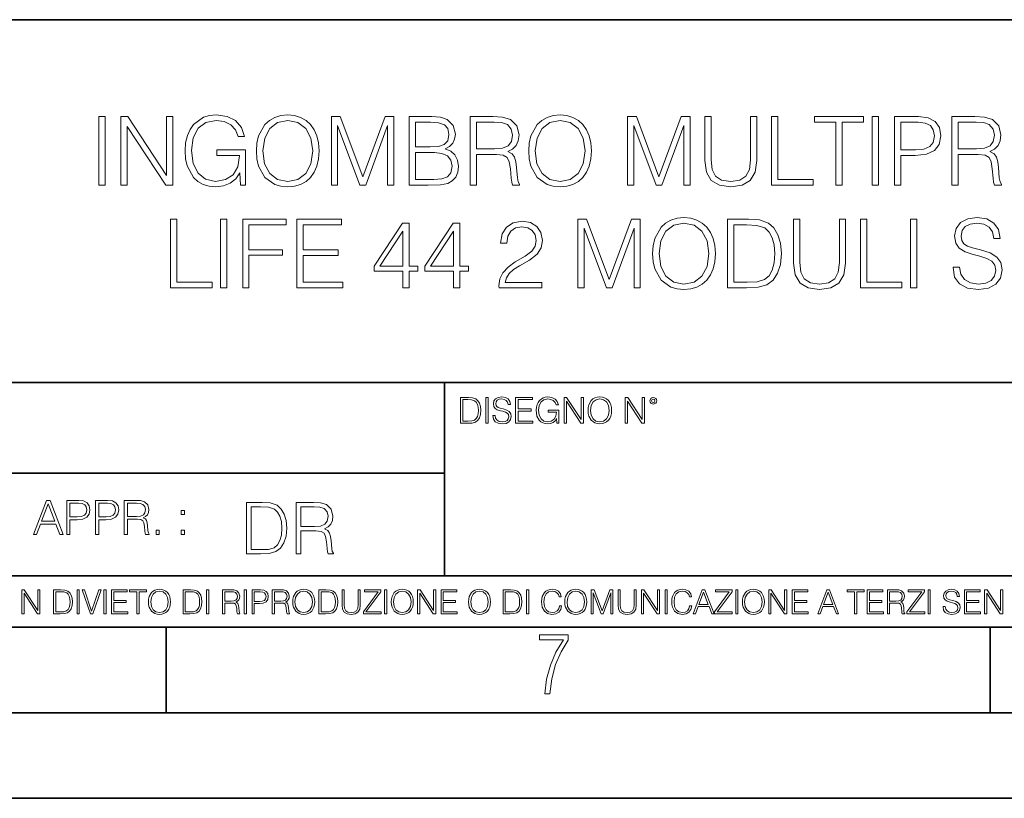
# Model space of a CAD drawing. Extents: x 0 to 420, y 0 to 297.
# Drawn here: x 305 to 363, y 0 to 46 of the extents above; entities that cross this region are included whole.
import ezdxf

# ---------------------------------------------------------------- set-up
doc = ezdxf.new("R2010")
doc.units = 0

msp = doc.modelspace()

# ---------------------------------------------------------------- linework, layer by layer
at = {"color": 7, "lineweight": 35}
for p, q in [((234.999802, 45.500252), (410, 45.500252)), ((254.999802, 24.300249), (410, 24.300249)), ((254.999802, 24.300249), (410, 24.300249)), ((329.999786, 13.00025), (329.999786, 24.300249)), ((329.999786, 13.00025), (329.999786, 24.300249)), ((234.999802, 19.00025), (329.999786, 19.00025)), ((234.999802, 13.00025), (410, 13.00025)), ((25.000401, 9.99976), (410, 9.99976)), ((234.999802, 10.00025), (410, 10.00025)), ((313.75, 4.99976), (313.75, 9.99976)), ((361.875, 4.99976), (361.875, 9.99976)), ((267.5, 4.99976), (415, 4.99976)), ((0, 0), (420, 0)), ((0, 0), (420, 0))]:
    msp.add_line(p, q, dxfattribs=at)
at = {"color": 7, "lineweight": 18}
for points in [[(309.810547, 35.83498), (310.177734, 35.83498), (310.177734, 39.83498), (309.810547, 39.83498)], [(311.101227, 35.83498), (311.468414, 35.83498), (311.468414, 39.267525), (313.715973, 35.83498), (314.122101, 35.83498), (314.122101, 39.83498), (313.754913, 39.83498), (313.754913, 36.402435), (311.507355, 39.83498), (311.101227, 39.83498)], [(318.077606, 35.83498), (318.372437, 35.83498), (318.372437, 37.887833), (316.703461, 37.887833), (316.703461, 37.559597), (318.021973, 37.559597), (318.021973, 37.542908), (317.927399, 36.908695), (317.649231, 36.44138), (317.209717, 36.152088), (316.62558, 36.051949), (316.046997, 36.174339), (315.607483, 36.530392), (315.323761, 37.097847), (315.229187, 37.848888), (315.323761, 38.605495), (315.607483, 39.156258), (316.058136, 39.495621), (316.670074, 39.61245), (317.13739, 39.545689), (317.521271, 39.356537), (317.793854, 39.061684), (317.944061, 38.672253), (318.322388, 38.672253), (318.144348, 39.200768), (317.799438, 39.601322), (317.298737, 39.851669), (316.66452, 39.940681), (316.269531, 39.901741), (315.913483, 39.796036), (315.346008, 39.384354), (315.134613, 39.083939), (314.978851, 38.727886), (314.878693, 38.310642), (314.850891, 37.843327), (314.878693, 37.370445), (314.973267, 36.953201), (315.329346, 36.285606), (315.585236, 36.040821), (315.89679, 35.868359), (316.247284, 35.762657), (316.642273, 35.723713), (317.092896, 35.784912), (317.487885, 35.940681), (317.804993, 36.196594), (318.038635, 36.541515)], [(319.012238, 37.832199), (319.040039, 37.359318), (319.140167, 36.947636), (319.507355, 36.285606), (320.085938, 35.868359), (320.441986, 35.762657), (320.842529, 35.723713), (321.237549, 35.762657), (321.593597, 35.868359), (321.910706, 36.040821), (322.177734, 36.285606), (322.38913, 36.586021), (322.544922, 36.947636), (322.639496, 37.359318), (322.678436, 37.832199), (322.64505, 38.299515), (322.544922, 38.711197), (322.38913, 39.072811), (322.177734, 39.378792), (321.910706, 39.618011), (321.593597, 39.790474), (321.237549, 39.901741), (320.842529, 39.940681), (320.441986, 39.901741), (320.085938, 39.790474), (319.774384, 39.618011), (319.507355, 39.378792), (319.140167, 38.711197), (319.040039, 38.293949)], [(323.390533, 35.83498), (323.75769, 35.83498), (323.75769, 39.323158), (325.059509, 35.83498), (325.398865, 35.83498), (326.672852, 39.323158), (326.672852, 35.83498), (327.040039, 35.83498), (327.040039, 39.83498), (326.522644, 39.83498), (325.22641, 36.313423), (323.907898, 39.83498), (323.390533, 39.83498)], [(327.930176, 35.83498), (329.037262, 35.83498), (329.754913, 35.846107), (330.188843, 35.923992), (330.450317, 36.0742), (330.650604, 36.302296), (330.77301, 36.58046), (330.817505, 36.914257), (330.761871, 37.286995), (330.60611, 37.592976), (330.361328, 37.81551), (330.038635, 37.949028), (330.289001, 38.088108), (330.478149, 38.288387), (330.589417, 38.527607), (330.633911, 38.811337), (330.505981, 39.317596), (330.149902, 39.673645), (329.760498, 39.801601), (329.254211, 39.83498), (327.930176, 39.83498)], [(331.490662, 35.83498), (331.857849, 35.83498), (331.857849, 37.626358), (333.026123, 37.626358), (333.421143, 37.587414), (333.660339, 37.453896), (333.782745, 37.192421), (333.843933, 36.775173), (333.888428, 36.246662), (333.921814, 35.996315), (333.977448, 35.83498), (334.383575, 35.83498), (334.383575, 35.890614), (334.30011, 36.01857), (334.255615, 36.25779), (334.205536, 36.858624), (334.166595, 37.197983), (334.094299, 37.459457), (333.949646, 37.654175), (333.704865, 37.787693), (333.977448, 37.932339), (334.183289, 38.143742), (334.305695, 38.427471), (334.350189, 38.772392), (334.222229, 39.306469), (333.860626, 39.673645), (333.393311, 39.812729), (332.825867, 39.83498), (331.490662, 39.83498)], [(334.917664, 37.832199), (334.945465, 37.359318), (335.045593, 36.947636), (335.412781, 36.285606), (335.991364, 35.868359), (336.347412, 35.762657), (336.747955, 35.723713), (337.142975, 35.762657), (337.499023, 35.868359), (337.816132, 36.040821), (338.08316, 36.285606), (338.294556, 36.586021), (338.450317, 36.947636), (338.544922, 37.359318), (338.583862, 37.832199), (338.550476, 38.299515), (338.450317, 38.711197), (338.294556, 39.072811), (338.08316, 39.378792), (337.816132, 39.618011), (337.499023, 39.790474), (337.142975, 39.901741), (336.747955, 39.940681), (336.347412, 39.901741), (335.991364, 39.790474), (335.67981, 39.618011), (335.412781, 39.378792), (335.045593, 38.711197), (334.945465, 38.293949)], [(340.686768, 35.83498), (341.053955, 35.83498), (341.053955, 39.323158), (342.355774, 35.83498), (342.695129, 35.83498), (343.969116, 39.323158), (343.969116, 35.83498), (344.336304, 35.83498), (344.336304, 39.83498), (343.818909, 39.83498), (342.522644, 36.313423), (341.204163, 39.83498), (340.686768, 39.83498)], [(345.198608, 39.83498), (345.198608, 37.264744), (345.293182, 36.591587), (345.576904, 36.107582), (346.049774, 35.823853), (346.717377, 35.723713), (347.379395, 35.823853), (347.852295, 36.107582), (348.141571, 36.591587), (348.241699, 37.264744), (348.241699, 39.83498), (347.874542, 39.83498), (347.874542, 37.314812), (347.80777, 36.752922), (347.601929, 36.357929), (347.24588, 36.124271), (346.717377, 36.051949), (346.183289, 36.124271), (345.82724, 36.357929), (345.626953, 36.752922), (345.565765, 37.314812), (345.565765, 39.83498)], [(349.104004, 35.83498), (351.524048, 35.83498), (351.524048, 36.163212), (349.471191, 36.163212), (349.471191, 39.83498), (349.104004, 39.83498)], [(352.848114, 35.83498), (353.215271, 35.83498), (353.215271, 39.506744), (354.461456, 39.506744), (354.461456, 39.83498), (351.601929, 39.83498), (351.601929, 39.506744), (352.848114, 39.506744)], [(354.984406, 35.83498), (355.351593, 35.83498), (355.351593, 39.83498), (354.984406, 39.83498)], [(356.275085, 35.83498), (356.642273, 35.83498), (356.642273, 37.570724), (357.493439, 37.570724), (358.144348, 37.637482), (358.611664, 37.848888), (358.889832, 38.204937), (358.984406, 38.711197), (358.90097, 39.200768), (358.650604, 39.551254), (358.244507, 39.762657), (357.671478, 39.83498), (356.275085, 39.83498)], [(359.635315, 35.83498), (360.002502, 35.83498), (360.002502, 37.626358), (361.170776, 37.626358), (361.565765, 37.587414), (361.804993, 37.453896), (361.927368, 37.192421), (361.988586, 36.775173), (362.033081, 36.246662), (362.066467, 35.996315), (362.122101, 35.83498), (362.528229, 35.83498), (362.528229, 35.890614), (362.444763, 36.01857), (362.400269, 36.25779), (362.350189, 36.858624), (362.311249, 37.197983), (362.238922, 37.459457), (362.094299, 37.654175), (361.849487, 37.787693), (362.122101, 37.932339), (362.327942, 38.143742), (362.450317, 38.427471), (362.494843, 38.772392), (362.366882, 39.306469), (362.00528, 39.673645), (361.537964, 39.812729), (360.97049, 39.83498), (359.635315, 39.83498)], [(319.390533, 37.832199), (319.496216, 38.577679), (319.791077, 39.139568), (320.252838, 39.490055), (320.842529, 39.61245), (321.437805, 39.490055), (321.894012, 39.139568), (322.194427, 38.583241), (322.30011, 37.832199), (322.194427, 37.075592), (321.894012, 36.519264), (321.437805, 36.168777), (320.842529, 36.051949), (320.247284, 36.168777), (319.791077, 36.519264), (319.490662, 37.075592)], [(329.187469, 39.506744), (329.654785, 39.473366), (329.988586, 39.362103), (330.188843, 39.139568), (330.255615, 38.789082), (330.183289, 38.427471), (329.983032, 38.210503), (329.638092, 38.099236), (329.154083, 38.071419), (328.297333, 38.071419), (328.297333, 39.506744)], [(331.857849, 37.95459), (331.857849, 39.506744), (332.898193, 39.506744), (333.332123, 39.484493), (333.671478, 39.367664), (333.888428, 39.111755), (333.971893, 38.761265), (333.905121, 38.388527), (333.715973, 38.13818), (333.387756, 37.993534), (332.920441, 37.95459)], [(335.295959, 37.832199), (335.401642, 38.577679), (335.696503, 39.139568), (336.158264, 39.490055), (336.747955, 39.61245), (337.343231, 39.490055), (337.799438, 39.139568), (338.099854, 38.583241), (338.205536, 37.832199), (338.099854, 37.075592), (337.799438, 36.519264), (337.343231, 36.168777), (336.747955, 36.051949), (336.15271, 36.168777), (335.696503, 36.519264), (335.396088, 37.075592)], [(356.642273, 37.898956), (356.642273, 39.506744), (357.654785, 39.506744), (358.077606, 39.456676), (358.372437, 39.312031), (358.544922, 39.067245), (358.60611, 38.716759), (358.533783, 38.332893), (358.333496, 38.082546), (357.988586, 37.937901), (357.499023, 37.898956)], [(360.002502, 37.95459), (360.002502, 39.506744), (361.042816, 39.506744), (361.476746, 39.484493), (361.816132, 39.367664), (362.033081, 39.111755), (362.116547, 38.761265), (362.049774, 38.388527), (361.860626, 38.13818), (361.532379, 37.993534), (361.065063, 37.95459)], [(328.297333, 36.163212), (328.297333, 37.743187), (329.404449, 37.743187), (329.849487, 37.687553), (330.177734, 37.537346), (330.372437, 37.281433), (330.439209, 36.930946), (330.372437, 36.552643), (330.177734, 36.318985), (329.849487, 36.196594), (329.376617, 36.163212)], [(342.149933, 31.832199), (342.177734, 31.35932), (342.277893, 30.947636), (342.64505, 30.285606), (343.223633, 29.868361), (343.579681, 29.762657), (343.980255, 29.723715), (344.375244, 29.762657), (344.731293, 29.868361), (345.048401, 30.040821), (345.31543, 30.285606), (345.526855, 30.586023), (345.682617, 30.947636), (345.777191, 31.35932), (345.816132, 31.832199), (345.782745, 32.299515), (345.682617, 32.711197), (345.526855, 33.072811), (345.31543, 33.378792), (345.048401, 33.618011), (344.731293, 33.790474), (344.375244, 33.901741), (343.980255, 33.940681), (343.579681, 33.901741), (343.223633, 33.790474), (342.912109, 33.618011), (342.64505, 33.378792), (342.277893, 32.711197), (342.177734, 32.293949)], [(359.696533, 31.047775), (359.696533, 31.019958), (359.791107, 30.463631), (360.080383, 30.05751), (360.547699, 29.812727), (361.187469, 29.723715), (361.760498, 29.807163), (362.194427, 30.035257), (362.467041, 30.396872), (362.567169, 30.880877), (362.489288, 31.30925), (362.2612, 31.63192), (361.871765, 31.871141), (361.309875, 32.054729), (360.84256, 32.171558), (360.53656, 32.271698), (360.33075, 32.410778), (360.208344, 32.59993), (360.169403, 32.855843), (360.225037, 33.172951), (360.403046, 33.41217), (360.692352, 33.556816), (361.087341, 33.61245), (361.499023, 33.551254), (361.810577, 33.378792), (361.999725, 33.100628), (362.072052, 32.722324), (362.450348, 32.722324), (362.35022, 33.234146), (362.08316, 33.618011), (361.665924, 33.857231), (361.104034, 33.940681), (360.553253, 33.857231), (360.141571, 33.640266), (359.880096, 33.300903), (359.791107, 32.86697), (359.857849, 32.44416), (360.058136, 32.149307), (360.397491, 31.937901), (360.8815, 31.782129), (361.259796, 31.687553), (361.677063, 31.554035), (361.966339, 31.392698), (362.13324, 31.164604), (362.188873, 30.841934), (362.122101, 30.5137), (361.927399, 30.263353), (361.615845, 30.102018), (361.193054, 30.051949), (360.7146, 30.118708), (360.364105, 30.313423), (360.147156, 30.624966), (360.074829, 31.047775)], [(313.999725, 29.83498), (316.419739, 29.83498), (316.419739, 30.163214), (314.366882, 30.163214), (314.366882, 33.83498), (313.999725, 33.83498)], [(316.920441, 29.83498), (317.287628, 29.83498), (317.287628, 33.83498), (316.920441, 33.83498)], [(318.211121, 29.83498), (318.578308, 29.83498), (318.578308, 31.732059), (320.542145, 31.732059), (320.542145, 32.060291), (318.578308, 32.060291), (318.578308, 33.506744), (320.742432, 33.506744), (320.742432, 33.83498), (318.211121, 33.83498)], [(321.371063, 29.83498), (324.058136, 29.83498), (324.058136, 30.163214), (321.738251, 30.163214), (321.738251, 31.726496), (323.796661, 31.726496), (323.796661, 32.054729), (321.738251, 32.054729), (321.738251, 33.506744), (323.991364, 33.506744), (323.991364, 33.83498), (321.371063, 33.83498)], [(327.562988, 29.83498), (327.930176, 29.83498), (327.930176, 30.797428), (328.441986, 30.797428), (328.441986, 31.092281), (327.930176, 31.092281), (327.930176, 33.61245), (327.535187, 33.61245), (325.888458, 31.092281), (325.888458, 30.797428), (327.562988, 30.797428)], [(330.522675, 29.83498), (330.889832, 29.83498), (330.889832, 30.797428), (331.401672, 30.797428), (331.401672, 31.092281), (330.889832, 31.092281), (330.889832, 33.61245), (330.494843, 33.61245), (328.848114, 31.092281), (328.848114, 30.797428), (330.522675, 30.797428)], [(333.181915, 29.83498), (335.690948, 29.83498), (335.690948, 30.146524), (333.543518, 30.146524), (333.610291, 30.419125), (333.777191, 30.669472), (334.027527, 30.897568), (334.378021, 31.125662), (334.956604, 31.453896), (335.401672, 31.798819), (335.635315, 32.165997), (335.713196, 32.59993), (335.629761, 33.061684), (335.390533, 33.417732), (335.017792, 33.640266), (334.533783, 33.723713), (334.00528, 33.634701), (333.615845, 33.384354), (333.365509, 32.983799), (333.270935, 32.433033), (333.638092, 32.433033), (333.693726, 32.850281), (333.866211, 33.150696), (334.144379, 33.32872), (334.522675, 33.395481), (334.86203, 33.339848), (335.123505, 33.184074), (335.284851, 32.928165), (335.346039, 32.588806), (335.284851, 32.260571), (335.106812, 31.982407), (334.700684, 31.68199), (334.13324, 31.34263), (333.710419, 31.03665), (333.410004, 30.713978), (333.231995, 30.357929), (333.176361, 29.951809)], [(337.782745, 29.83498), (338.149933, 29.83498), (338.149933, 33.323158), (339.451721, 29.83498), (339.791107, 29.83498), (341.065094, 33.323158), (341.065094, 29.83498), (341.432251, 29.83498), (341.432251, 33.83498), (340.914886, 33.83498), (339.618622, 30.313423), (338.30014, 33.83498), (337.782745, 33.83498)], [(342.528229, 31.832199), (342.633942, 32.577679), (342.928772, 33.139568), (343.390533, 33.490055), (343.980255, 33.61245), (344.575531, 33.490055), (345.031708, 33.139568), (345.332123, 32.583241), (345.437836, 31.832199), (345.332123, 31.075592), (345.031708, 30.519264), (344.575531, 30.168777), (343.980255, 30.051949), (343.384979, 30.168777), (342.928772, 30.519264), (342.628357, 31.075592)], [(347.473999, 33.83498), (346.533783, 33.83498), (346.533783, 29.83498), (347.635315, 29.83498), (348.314026, 29.862797), (348.831421, 30.007442), (349.187469, 30.285606), (349.454529, 30.686163), (349.615845, 31.203548), (349.671478, 31.843325), (349.615845, 32.438595), (349.471191, 32.933727), (349.231995, 33.32872), (348.914886, 33.618011), (348.386353, 33.801601), (347.746582, 33.83498)], [(346.90097, 30.163214), (346.90097, 33.506744), (347.635315, 33.506744), (348.247284, 33.478931), (348.7146, 33.32872), (348.964935, 33.0895), (349.142975, 32.761265), (349.254242, 32.344021), (349.293182, 31.832199), (349.254242, 31.298122), (349.142975, 30.869751), (348.953827, 30.541517), (348.686768, 30.313423), (348.252838, 30.185467), (347.674255, 30.163214)], [(350.383575, 33.83498), (350.383575, 31.264744), (350.478149, 30.591587), (350.761902, 30.10758), (351.234772, 29.823853), (351.902374, 29.723715), (352.564392, 29.823853), (353.037262, 30.10758), (353.326569, 30.591587), (353.426697, 31.264744), (353.426697, 33.83498), (353.059509, 33.83498), (353.059509, 31.314814), (352.992767, 30.752922), (352.786926, 30.357929), (352.430878, 30.124271), (351.902374, 30.051949), (351.368286, 30.124271), (351.012238, 30.357929), (350.811951, 30.752922), (350.750763, 31.314814), (350.750763, 33.83498)], [(354.289001, 29.83498), (356.709045, 29.83498), (356.709045, 30.163214), (354.656189, 30.163214), (354.656189, 33.83498), (354.289001, 33.83498)], [(357.209717, 29.83498), (357.576904, 29.83498), (357.576904, 33.83498), (357.209717, 33.83498)], [(327.562988, 31.092281), (326.22226, 31.092281), (327.562988, 33.150696)], [(330.522675, 31.092281), (329.181915, 31.092281), (330.522675, 33.150696)], [(331.292511, 23.421158), (330.939941, 23.421158), (330.939941, 21.921158), (331.353027, 21.921158), (331.607544, 21.931589), (331.801544, 21.98583), (331.935059, 22.090143), (332.035217, 22.240351), (332.095703, 22.43437), (332.116577, 22.674288), (332.095703, 22.897514), (332.041473, 23.083189), (331.951752, 23.23131), (331.832855, 23.339794), (331.634644, 23.40864), (331.394745, 23.421158)], [(331.077637, 22.044245), (331.077637, 23.298071), (331.353027, 23.298071), (331.582489, 23.28764), (331.757751, 23.23131), (331.851624, 23.141603), (331.918396, 23.018515), (331.960114, 22.862047), (331.974701, 22.670115), (331.960114, 22.469837), (331.918396, 22.309196), (331.847443, 22.18611), (331.747314, 22.100574), (331.584595, 22.052589), (331.367615, 22.044245)], [(332.40448, 21.921158), (332.542175, 21.921158), (332.542175, 23.421158), (332.40448, 23.421158)], [(332.81546, 22.375956), (332.81546, 22.365524), (332.850922, 22.156902), (332.959412, 22.004606), (333.134644, 21.912813), (333.374573, 21.879433), (333.589447, 21.910727), (333.752167, 21.996262), (333.854401, 22.131866), (333.891968, 22.31337), (333.862762, 22.474009), (333.777222, 22.595011), (333.631165, 22.684719), (333.420471, 22.753565), (333.245239, 22.797375), (333.130493, 22.834927), (333.053284, 22.887083), (333.007385, 22.958015), (332.992798, 23.053982), (333.013641, 23.172895), (333.080414, 23.262604), (333.188904, 23.316847), (333.337006, 23.337709), (333.491394, 23.31476), (333.608215, 23.250088), (333.679169, 23.145775), (333.706268, 23.003912), (333.848145, 23.003912), (333.810608, 23.195845), (333.710449, 23.339794), (333.553986, 23.429502), (333.343292, 23.460796), (333.136749, 23.429502), (332.982361, 23.348139), (332.884308, 23.220881), (332.850922, 23.058153), (332.875977, 22.899601), (332.95108, 22.78903), (333.078339, 22.709753), (333.259827, 22.651339), (333.401703, 22.615873), (333.558167, 22.565804), (333.666656, 22.505302), (333.729218, 22.419767), (333.750092, 22.298765), (333.725067, 22.175678), (333.652039, 22.081799), (333.535217, 22.021297), (333.376648, 22.002522), (333.197235, 22.027555), (333.065796, 22.100574), (332.984436, 22.217403), (332.957336, 22.375956)], [(334.15274, 21.921158), (335.16037, 21.921158), (335.16037, 22.044245), (334.290436, 22.044245), (334.290436, 22.630476), (335.062317, 22.630476), (335.062317, 22.753565), (334.290436, 22.753565), (334.290436, 23.298071), (335.135345, 23.298071), (335.135345, 23.421158), (334.15274, 23.421158)], [(336.562317, 21.921158), (336.672913, 21.921158), (336.672913, 22.690977), (336.047028, 22.690977), (336.047028, 22.56789), (336.541473, 22.56789), (336.541473, 22.56163), (336.506012, 22.323801), (336.401703, 22.148558), (336.236877, 22.040073), (336.017822, 22.002522), (335.800842, 22.048418), (335.636047, 22.181936), (335.529633, 22.394732), (335.494171, 22.676373), (335.529633, 22.9601), (335.636047, 23.166637), (335.805023, 23.293898), (336.034515, 23.337709), (336.209747, 23.312674), (336.353699, 23.241741), (336.455933, 23.131172), (336.512268, 22.985136), (336.654114, 22.985136), (336.587372, 23.183327), (336.458008, 23.333536), (336.270264, 23.427416), (336.03244, 23.460796), (335.884308, 23.446192), (335.750793, 23.406553), (335.537994, 23.252172), (335.45871, 23.139517), (335.400299, 23.005999), (335.362762, 22.849531), (335.352325, 22.674288), (335.362762, 22.496958), (335.398224, 22.34049), (335.531738, 22.090143), (335.627686, 21.998348), (335.744537, 21.933676), (335.875977, 21.894037), (336.024078, 21.879433), (336.193054, 21.902382), (336.341187, 21.960796), (336.460114, 22.056763), (336.547729, 22.18611)], [(336.977478, 21.921158), (337.115173, 21.921158), (337.115173, 23.208363), (337.958008, 21.921158), (338.110321, 21.921158), (338.110321, 23.421158), (337.972626, 23.421158), (337.972626, 22.133953), (337.129791, 23.421158), (336.977478, 23.421158)], [(338.381531, 22.670115), (338.391968, 22.492785), (338.429504, 22.338404), (338.5672, 22.090143), (338.78418, 21.933676), (338.917694, 21.894037), (339.067902, 21.879433), (339.216003, 21.894037), (339.349548, 21.933676), (339.468445, 21.998348), (339.568604, 22.090143), (339.647858, 22.202799), (339.706268, 22.338404), (339.74176, 22.492785), (339.756348, 22.670115), (339.743835, 22.845358), (339.706268, 22.999739), (339.647858, 23.135344), (339.568604, 23.250088), (339.468445, 23.339794), (339.349548, 23.404469), (339.216003, 23.446192), (339.067902, 23.460796), (338.917694, 23.446192), (338.78418, 23.404469), (338.667328, 23.339794), (338.5672, 23.250088), (338.429504, 22.999739), (338.391968, 22.843271)], [(338.523376, 22.670115), (338.563019, 22.949669), (338.673584, 23.160379), (338.846741, 23.291811), (339.067902, 23.337709), (339.291107, 23.291811), (339.462189, 23.160379), (339.57486, 22.951756), (339.614502, 22.670115), (339.57486, 22.386387), (339.462189, 22.177765), (339.291107, 22.046331), (339.067902, 22.002522), (338.844666, 22.046331), (338.673584, 22.177765), (338.560944, 22.386387)], [(340.547028, 21.921158), (340.684723, 21.921158), (340.684723, 23.208363), (341.527557, 21.921158), (341.679871, 21.921158), (341.679871, 23.421158), (341.542175, 23.421158), (341.542175, 22.133953), (340.699341, 23.421158), (340.547028, 23.421158)], [(341.994873, 23.222965), (342.009491, 23.145775), (342.051208, 23.083189), (342.190979, 23.026859), (342.33075, 23.083189), (342.372498, 23.145775), (342.38916, 23.222965), (342.372498, 23.298071), (342.33075, 23.362743), (342.266083, 23.404469), (342.190979, 23.421158), (342.1138, 23.404469), (342.051208, 23.362743)], [(342.090851, 23.225052), (342.120056, 23.295984), (342.190979, 23.327278), (342.259827, 23.295984), (342.291107, 23.225052), (342.261902, 23.154119), (342.190979, 23.124912), (342.11795, 23.152035)], [(305.98587, 15.412767), (306.177826, 15.412767), (306.405914, 16.024729), (307.307159, 16.024729), (307.532471, 15.412767), (307.724396, 15.412767), (306.965027, 17.412767), (306.74527, 17.412767)], [(307.935822, 15.412767), (308.119385, 15.412767), (308.119385, 16.28064), (308.544983, 16.28064), (308.870453, 16.314018), (309.104095, 16.419722), (309.243195, 16.597746), (309.290466, 16.850876), (309.248749, 17.095661), (309.123566, 17.270905), (308.920502, 17.376606), (308.634003, 17.412767), (307.935822, 17.412767)], [(309.615906, 15.412767), (309.7995, 15.412767), (309.7995, 16.28064), (310.225098, 16.28064), (310.550537, 16.314018), (310.78421, 16.419722), (310.923279, 16.597746), (310.970581, 16.850876), (310.928864, 17.095661), (310.80368, 17.270905), (310.600616, 17.376606), (310.314117, 17.412767), (309.615906, 17.412767)], [(311.296021, 15.412767), (311.479614, 15.412767), (311.479614, 16.308456), (312.063751, 16.308456), (312.261261, 16.288984), (312.380859, 16.222225), (312.442078, 16.091488), (312.472656, 15.882865), (312.494934, 15.618608), (312.511597, 15.493435), (312.539429, 15.412767), (312.742493, 15.412767), (312.742493, 15.440584), (312.700775, 15.504561), (312.678497, 15.624172), (312.653473, 15.924589), (312.634003, 16.094269), (312.597839, 16.225006), (312.525513, 16.322365), (312.403137, 16.389124), (312.539429, 16.461447), (312.642334, 16.567148), (312.703552, 16.709013), (312.7258, 16.881474), (312.661804, 17.148512), (312.481018, 17.3321), (312.247345, 17.401642), (311.963623, 17.412767), (311.296021, 17.412767)], [(319.134583, 17.285646), (318.429443, 17.285646), (318.429443, 14.285647), (319.255585, 14.285647), (319.764618, 14.30651), (320.152679, 14.414993), (320.419708, 14.623617), (320.619995, 14.924034), (320.740997, 15.312073), (320.782715, 15.791906), (320.740997, 16.238359), (320.632507, 16.609709), (320.453094, 16.905952), (320.21524, 17.122921), (319.818878, 17.260612), (319.33905, 17.285646)], [(321.337646, 14.285647), (321.613037, 14.285647), (321.613037, 15.62918), (322.489258, 15.62918), (322.785492, 15.599973), (322.964905, 15.499834), (323.056702, 15.303728), (323.1026, 14.990793), (323.135986, 14.59441), (323.161011, 14.406649), (323.202728, 14.285647), (323.507324, 14.285647), (323.507324, 14.327372), (323.444733, 14.423339), (323.411346, 14.602755), (323.37381, 15.05338), (323.344604, 15.3079), (323.290344, 15.504006), (323.181885, 15.650043), (322.998291, 15.750181), (323.202728, 15.858665), (323.357117, 16.01722), (323.448914, 16.230015), (323.4823, 16.488707), (323.386322, 16.889263), (323.115112, 17.164646), (322.764618, 17.268957), (322.33905, 17.285646), (321.337646, 17.285646)], [(306.467102, 16.188845), (306.85376, 17.218052), (307.243195, 16.188845)], [(308.119385, 16.444756), (308.119385, 17.24865), (308.625641, 17.24865), (308.837067, 17.223616), (308.984497, 17.151293), (309.070709, 17.0289), (309.101318, 16.853657), (309.065155, 16.661724), (308.965027, 16.536551), (308.792542, 16.464228), (308.54776, 16.444756)], [(309.7995, 16.444756), (309.7995, 17.24865), (310.305756, 17.24865), (310.517181, 17.223616), (310.664612, 17.151293), (310.750824, 17.0289), (310.781433, 16.853657), (310.74527, 16.661724), (310.645142, 16.536551), (310.472656, 16.464228), (310.227875, 16.444756)], [(311.479614, 16.472572), (311.479614, 17.24865), (311.999786, 17.24865), (312.216766, 17.237524), (312.386444, 17.17911), (312.494934, 17.051155), (312.536652, 16.87591), (312.503265, 16.689541), (312.408691, 16.564367), (312.244568, 16.492044), (312.010925, 16.472572)], [(314.620087, 16.581057), (314.80368, 16.581057), (314.80368, 16.828623), (314.620087, 16.828623)], [(318.704834, 14.531822), (318.704834, 17.039473), (319.255585, 17.039473), (319.714569, 17.01861), (320.065033, 16.905952), (320.252808, 16.726538), (320.386322, 16.480362), (320.469788, 16.167427), (320.498993, 15.783561), (320.469788, 15.383005), (320.386322, 15.061726), (320.244446, 14.81555), (320.044189, 14.644479), (319.718719, 14.548512), (319.28479, 14.531822)], [(321.613037, 15.875355), (321.613037, 17.039473), (322.39328, 17.039473), (322.718719, 17.022781), (322.973236, 16.93516), (323.135986, 16.743227), (323.198547, 16.480362), (323.148499, 16.200808), (323.006622, 16.013046), (322.760468, 15.904562), (322.409973, 15.875355)], [(313.151398, 15.412767), (313.334961, 15.412767), (313.334961, 15.660334), (313.151398, 15.660334)], [(314.620087, 15.412767), (314.80368, 15.412767), (314.80368, 15.660334), (314.620087, 15.660334)], [(305.312256, 10.781829), (305.440796, 10.781829), (305.440796, 11.98322), (306.227417, 10.781829), (306.369568, 10.781829), (306.369568, 12.181828), (306.241058, 12.181828), (306.241058, 10.980438), (305.454407, 12.181828), (305.312256, 12.181828)], [(307.498932, 12.181828), (307.169861, 12.181828), (307.169861, 10.781829), (307.555389, 10.781829), (307.792938, 10.791565), (307.97403, 10.842191), (308.098633, 10.939548), (308.192108, 11.079742), (308.248566, 11.260827), (308.268066, 11.48475), (308.248566, 11.693094), (308.197937, 11.866391), (308.114227, 12.004639), (308.003235, 12.10589), (307.818237, 12.170146), (307.59433, 12.181828)], [(308.536743, 10.781829), (308.665283, 10.781829), (308.665283, 12.181828), (308.536743, 12.181828)], [(309.317566, 10.781829), (309.455811, 10.781829), (309.940643, 12.181828), (309.810181, 12.181828), (309.387665, 10.94539), (308.965118, 12.181828), (308.83078, 12.181828)], [(310.104187, 10.781829), (310.232727, 10.781829), (310.232727, 12.181828), (310.104187, 12.181828)], [(310.555939, 10.781829), (311.496399, 10.781829), (311.496399, 10.89671), (310.684448, 10.89671), (310.684448, 11.443859), (311.404907, 11.443859), (311.404907, 11.558742), (310.684448, 11.558742), (310.684448, 12.066947), (311.473053, 12.066947), (311.473053, 12.181828), (310.555939, 12.181828)], [(312.03186, 10.781829), (312.1604, 10.781829), (312.1604, 12.066947), (312.596558, 12.066947), (312.596558, 12.181828), (311.595703, 12.181828), (311.595703, 12.066947), (312.03186, 12.066947)], [(312.709473, 11.480855), (312.719238, 11.315348), (312.754272, 11.171259), (312.882782, 10.939548), (313.085266, 10.793511), (313.2099, 10.756516), (313.350098, 10.742886), (313.488342, 10.756516), (313.612976, 10.793511), (313.723938, 10.853873), (313.817413, 10.939548), (313.891418, 11.044694), (313.945923, 11.171259), (313.979034, 11.315348), (313.992645, 11.480855), (313.980957, 11.644416), (313.945923, 11.788505), (313.891418, 11.91507), (313.817413, 12.022162), (313.723938, 12.10589), (313.612976, 12.166252), (313.488342, 12.205194), (313.350098, 12.218824), (313.2099, 12.205194), (313.085266, 12.166252), (312.976257, 12.10589), (312.882782, 12.022162), (312.754272, 11.788505), (312.719238, 11.642468)], [(312.841888, 11.480855), (312.878876, 11.741774), (312.982086, 11.938436), (313.143707, 12.061106), (313.350098, 12.103943), (313.558441, 12.061106), (313.718109, 11.938436), (313.823242, 11.74372), (313.86026, 11.480855), (313.823242, 11.216043), (313.718109, 11.021328), (313.558441, 10.898658), (313.350098, 10.857768), (313.141754, 10.898658), (312.982086, 11.021328), (312.876953, 11.216043)], [(315.059692, 12.181828), (314.730621, 12.181828), (314.730621, 10.781829), (315.11615, 10.781829), (315.353699, 10.791565), (315.53479, 10.842191), (315.659424, 10.939548), (315.752869, 11.079742), (315.809326, 11.260827), (315.828827, 11.48475), (315.809326, 11.693094), (315.758728, 11.866391), (315.674988, 12.004639), (315.563995, 12.10589), (315.379028, 12.170146), (315.15509, 12.181828)], [(316.097534, 10.781829), (316.226044, 10.781829), (316.226044, 12.181828), (316.097534, 12.181828)], [(317.036041, 10.781829), (317.164551, 10.781829), (317.164551, 11.408811), (317.573456, 11.408811), (317.7117, 11.395181), (317.795441, 11.348449), (317.838257, 11.256933), (317.85968, 11.110897), (317.875275, 10.925918), (317.886963, 10.838296), (317.906433, 10.781829), (318.048553, 10.781829), (318.048553, 10.8013), (318.019348, 10.846085), (318.003784, 10.929812), (317.986267, 11.140104), (317.972626, 11.258881), (317.947327, 11.350396), (317.896667, 11.418547), (317.811005, 11.465278), (317.906433, 11.515904), (317.978455, 11.589895), (318.021301, 11.6892), (318.036865, 11.809923), (317.992096, 11.99685), (317.86554, 12.125361), (317.701965, 12.17404), (317.503357, 12.181828), (317.036041, 12.181828)], [(318.305573, 10.781829), (318.434082, 10.781829), (318.434082, 12.181828), (318.305573, 12.181828)], [(318.757324, 10.781829), (318.885834, 10.781829), (318.885834, 11.389339), (319.183746, 11.389339), (319.41156, 11.412705), (319.575134, 11.486697), (319.672485, 11.611315), (319.705566, 11.788505), (319.676392, 11.959854), (319.588745, 12.082524), (319.446594, 12.156516), (319.246063, 12.181828), (318.757324, 12.181828)], [(319.933411, 10.781829), (320.06192, 10.781829), (320.06192, 11.408811), (320.470825, 11.408811), (320.60907, 11.395181), (320.69278, 11.348449), (320.735626, 11.256933), (320.75705, 11.110897), (320.772614, 10.925918), (320.784302, 10.838296), (320.803772, 10.781829), (320.945923, 10.781829), (320.945923, 10.8013), (320.916718, 10.846085), (320.901123, 10.929812), (320.883606, 11.140104), (320.869995, 11.258881), (320.844666, 11.350396), (320.794037, 11.418547), (320.708374, 11.465278), (320.803772, 11.515904), (320.875824, 11.589895), (320.91864, 11.6892), (320.934235, 11.809923), (320.889465, 11.99685), (320.762878, 12.125361), (320.599304, 12.17404), (320.400696, 12.181828), (319.933411, 12.181828)], [(321.132843, 11.480855), (321.142578, 11.315348), (321.177612, 11.171259), (321.306152, 10.939548), (321.508636, 10.793511), (321.63324, 10.756516), (321.773438, 10.742886), (321.911682, 10.756516), (322.036316, 10.793511), (322.147308, 10.853873), (322.240784, 10.939548), (322.314758, 11.044694), (322.369263, 11.171259), (322.402374, 11.315348), (322.416016, 11.480855), (322.404327, 11.644416), (322.369263, 11.788505), (322.314758, 11.91507), (322.240784, 12.022162), (322.147308, 12.10589), (322.036316, 12.166252), (321.911682, 12.205194), (321.773438, 12.218824), (321.63324, 12.205194), (321.508636, 12.166252), (321.399597, 12.10589), (321.306152, 12.022162), (321.177612, 11.788505), (321.142578, 11.642468)], [(321.265259, 11.480855), (321.302246, 11.741774), (321.405457, 11.938436), (321.567047, 12.061106), (321.773438, 12.103943), (321.981812, 12.061106), (322.141479, 11.938436), (322.246613, 11.74372), (322.2836, 11.480855), (322.246613, 11.216043), (322.141479, 11.021328), (321.981812, 10.898658), (321.773438, 10.857768), (321.565125, 10.898658), (321.405457, 11.021328), (321.300293, 11.216043)], [(322.996277, 12.181828), (322.667175, 12.181828), (322.667175, 10.781829), (323.052734, 10.781829), (323.290283, 10.791565), (323.471375, 10.842191), (323.595978, 10.939548), (323.689453, 11.079742), (323.745911, 11.260827), (323.765381, 11.48475), (323.745911, 11.693094), (323.695282, 11.866391), (323.611572, 12.004639), (323.50058, 12.10589), (323.315582, 12.170146), (323.091675, 12.181828)], [(324.014618, 12.181828), (324.014618, 11.282246), (324.047729, 11.046641), (324.147034, 10.877239), (324.312531, 10.777935), (324.546204, 10.742886), (324.777893, 10.777935), (324.94342, 10.877239), (325.044678, 11.046641), (325.079712, 11.282246), (325.079712, 12.181828), (324.951202, 12.181828), (324.951202, 11.29977), (324.927826, 11.103108), (324.855774, 10.964861), (324.731171, 10.88308), (324.546204, 10.857768), (324.359253, 10.88308), (324.23465, 10.964861), (324.164551, 11.103108), (324.143127, 11.29977), (324.143127, 12.181828)], [(325.25885, 10.781829), (326.298615, 10.781829), (326.298615, 10.89671), (325.410736, 10.89671), (326.285004, 12.070842), (326.285004, 12.181828), (325.325043, 12.181828), (325.325043, 12.066947), (326.125336, 12.066947), (325.25885, 10.900605)], [(326.499176, 10.781829), (326.627686, 10.781829), (326.627686, 12.181828), (326.499176, 12.181828)], [(326.890564, 11.480855), (326.900299, 11.315348), (326.935333, 11.171259), (327.063843, 10.939548), (327.266357, 10.793511), (327.390961, 10.756516), (327.531158, 10.742886), (327.669403, 10.756516), (327.794037, 10.793511), (327.905029, 10.853873), (327.998474, 10.939548), (328.072479, 11.044694), (328.126984, 11.171259), (328.160095, 11.315348), (328.173706, 11.480855), (328.162048, 11.644416), (328.126984, 11.788505), (328.072479, 11.91507), (327.998474, 12.022162), (327.905029, 12.10589), (327.794037, 12.166252), (327.669403, 12.205194), (327.531158, 12.218824), (327.390961, 12.205194), (327.266357, 12.166252), (327.157318, 12.10589), (327.063843, 12.022162), (326.935333, 11.788505), (326.900299, 11.642468)], [(327.022949, 11.480855), (327.059937, 11.741774), (327.163147, 11.938436), (327.324768, 12.061106), (327.531158, 12.103943), (327.739502, 12.061106), (327.89917, 11.938436), (328.004333, 11.74372), (328.041321, 11.480855), (328.004333, 11.216043), (327.89917, 11.021328), (327.739502, 10.898658), (327.531158, 10.857768), (327.322815, 10.898658), (327.163147, 11.021328), (327.058014, 11.216043)], [(328.424896, 10.781829), (328.553406, 10.781829), (328.553406, 11.98322), (329.340057, 10.781829), (329.482208, 10.781829), (329.482208, 12.181828), (329.353699, 12.181828), (329.353699, 10.980438), (328.567047, 12.181828), (328.424896, 12.181828)], [(329.795715, 10.781829), (330.736176, 10.781829), (330.736176, 10.89671), (329.924225, 10.89671), (329.924225, 11.443859), (330.644653, 11.443859), (330.644653, 11.558742), (329.924225, 11.558742), (329.924225, 12.066947), (330.712799, 12.066947), (330.712799, 12.181828), (329.795715, 12.181828)], [(331.400146, 11.480855), (331.409882, 11.315348), (331.444946, 11.171259), (331.573456, 10.939548), (331.77594, 10.793511), (331.900574, 10.756516), (332.040771, 10.742886), (332.179016, 10.756516), (332.303619, 10.793511), (332.414612, 10.853873), (332.508087, 10.939548), (332.582062, 11.044694), (332.636597, 11.171259), (332.669678, 11.315348), (332.683319, 11.480855), (332.671631, 11.644416), (332.636597, 11.788505), (332.582062, 11.91507), (332.508087, 12.022162), (332.414612, 12.10589), (332.303619, 12.166252), (332.179016, 12.205194), (332.040771, 12.218824), (331.900574, 12.205194), (331.77594, 12.166252), (331.666901, 12.10589), (331.573456, 12.022162), (331.444946, 11.788505), (331.409882, 11.642468)], [(331.532562, 11.480855), (331.56955, 11.741774), (331.67276, 11.938436), (331.834351, 12.061106), (332.040771, 12.103943), (332.249115, 12.061106), (332.408783, 11.938436), (332.513916, 11.74372), (332.550903, 11.480855), (332.513916, 11.216043), (332.408783, 11.021328), (332.249115, 10.898658), (332.040771, 10.857768), (331.832428, 10.898658), (331.67276, 11.021328), (331.567596, 11.216043)], [(333.750366, 12.181828), (333.421295, 12.181828), (333.421295, 10.781829), (333.806824, 10.781829), (334.044373, 10.791565), (334.225464, 10.842191), (334.350098, 10.939548), (334.443542, 11.079742), (334.5, 11.260827), (334.51947, 11.48475), (334.5, 11.693094), (334.449402, 11.866391), (334.365662, 12.004639), (334.254669, 12.10589), (334.069702, 12.170146), (333.845764, 12.181828)], [(334.788177, 10.781829), (334.916687, 10.781829), (334.916687, 12.181828), (334.788177, 12.181828)], [(336.708069, 11.239408), (336.669128, 11.077795), (336.581512, 10.957072), (336.45105, 10.88308), (336.2836, 10.857768), (336.081085, 10.898658), (335.929199, 11.019381), (335.831848, 11.21799), (335.798767, 11.486697), (335.831848, 11.751509), (335.927277, 11.944277), (336.077209, 12.063053), (336.279694, 12.103943), (336.439362, 12.080577), (336.565918, 12.014374), (336.653564, 11.909228), (336.694458, 11.772927), (336.821014, 11.772927), (336.774292, 11.955959), (336.6633, 12.096154), (336.49585, 12.185723), (336.279694, 12.218824), (336.026581, 12.168199), (335.921417, 12.107838), (335.831848, 12.02411), (335.709167, 11.794346), (335.676086, 11.64831), (335.666351, 11.48475), (335.676086, 11.317295), (335.709167, 11.171259), (335.829895, 10.937601), (336.022675, 10.791565), (336.275818, 10.742886), (336.499725, 10.777935), (336.671082, 10.873344), (336.783997, 11.029117), (336.834656, 11.239408)], [(337.021576, 11.480855), (337.031311, 11.315348), (337.066345, 11.171259), (337.194855, 10.939548), (337.397369, 10.793511), (337.521973, 10.756516), (337.66217, 10.742886), (337.800415, 10.756516), (337.925049, 10.793511), (338.036041, 10.853873), (338.129486, 10.939548), (338.203491, 11.044694), (338.257996, 11.171259), (338.291107, 11.315348), (338.304749, 11.480855), (338.29306, 11.644416), (338.257996, 11.788505), (338.203491, 11.91507), (338.129486, 12.022162), (338.036041, 12.10589), (337.925049, 12.166252), (337.800415, 12.205194), (337.66217, 12.218824), (337.521973, 12.205194), (337.397369, 12.166252), (337.28833, 12.10589), (337.194855, 12.022162), (337.066345, 11.788505), (337.031311, 11.642468)], [(337.153961, 11.480855), (337.190979, 11.741774), (337.294159, 11.938436), (337.45578, 12.061106), (337.66217, 12.103943), (337.870514, 12.061106), (338.030182, 11.938436), (338.135345, 11.74372), (338.172333, 11.480855), (338.135345, 11.216043), (338.030182, 11.021328), (337.870514, 10.898658), (337.66217, 10.857768), (337.453827, 10.898658), (337.294159, 11.021328), (337.189026, 11.216043)], [(338.553955, 10.781829), (338.682495, 10.781829), (338.682495, 12.002691), (339.138123, 10.781829), (339.256897, 10.781829), (339.702789, 12.002691), (339.702789, 10.781829), (339.831299, 10.781829), (339.831299, 12.181828), (339.650208, 12.181828), (339.196533, 10.949284), (338.735046, 12.181828), (338.553955, 12.181828)], [(340.133118, 12.181828), (340.133118, 11.282246), (340.166199, 11.046641), (340.265503, 10.877239), (340.43103, 10.777935), (340.664673, 10.742886), (340.896393, 10.777935), (341.06189, 10.877239), (341.163147, 11.046641), (341.198212, 11.282246), (341.198212, 12.181828), (341.069702, 12.181828), (341.069702, 11.29977), (341.046326, 11.103108), (340.974274, 10.964861), (340.84967, 10.88308), (340.664673, 10.857768), (340.477753, 10.88308), (340.353149, 10.964861), (340.283051, 11.103108), (340.261627, 11.29977), (340.261627, 12.181828)], [(341.5, 10.781829), (341.62854, 10.781829), (341.62854, 11.98322), (342.415161, 10.781829), (342.557312, 10.781829), (342.557312, 12.181828), (342.428802, 12.181828), (342.428802, 10.980438), (341.642151, 12.181828), (341.5, 12.181828)], [(342.880554, 10.781829), (343.009064, 10.781829), (343.009064, 12.181828), (342.880554, 12.181828)], [(344.31366, 11.239408), (344.274689, 11.077795), (344.187073, 10.957072), (344.05661, 10.88308), (343.88916, 10.857768), (343.686646, 10.898658), (343.53479, 11.019381), (343.437439, 11.21799), (343.404327, 11.486697), (343.437439, 11.751509), (343.532837, 11.944277), (343.68277, 12.063053), (343.885254, 12.103943), (344.044922, 12.080577), (344.171509, 12.014374), (344.259125, 11.909228), (344.300018, 11.772927), (344.426575, 11.772927), (344.379852, 11.955959), (344.26886, 12.096154), (344.10141, 12.185723), (343.885254, 12.218824), (343.632141, 12.168199), (343.526978, 12.107838), (343.437439, 12.02411), (343.314758, 11.794346), (343.281647, 11.64831), (343.271912, 11.48475), (343.281647, 11.317295), (343.314758, 11.171259), (343.435486, 10.937601), (343.628235, 10.791565), (343.881378, 10.742886), (344.105286, 10.777935), (344.276642, 10.873344), (344.389587, 11.029117), (344.440216, 11.239408)], [(344.521973, 10.781829), (344.656342, 10.781829), (344.81601, 11.210201), (345.446899, 11.210201), (345.604614, 10.781829), (345.738953, 10.781829), (345.207397, 12.181828), (345.053558, 12.181828)], [(345.764282, 10.781829), (346.804047, 10.781829), (346.804047, 10.89671), (345.916138, 10.89671), (346.790405, 12.070842), (346.790405, 12.181828), (345.830475, 12.181828), (345.830475, 12.066947), (346.630737, 12.066947), (345.764282, 10.900605)], [(347.004578, 10.781829), (347.133118, 10.781829), (347.133118, 12.181828), (347.004578, 12.181828)], [(347.395966, 11.480855), (347.405701, 11.315348), (347.440765, 11.171259), (347.569275, 10.939548), (347.771759, 10.793511), (347.896393, 10.756516), (348.036591, 10.742886), (348.174835, 10.756516), (348.299438, 10.793511), (348.410431, 10.853873), (348.503906, 10.939548), (348.577881, 11.044694), (348.632416, 11.171259), (348.665527, 11.315348), (348.679138, 11.480855), (348.66745, 11.644416), (348.632416, 11.788505), (348.577881, 11.91507), (348.503906, 12.022162), (348.410431, 12.10589), (348.299438, 12.166252), (348.174835, 12.205194), (348.036591, 12.218824), (347.896393, 12.205194), (347.771759, 12.166252), (347.66272, 12.10589), (347.569275, 12.022162), (347.440765, 11.788505), (347.405701, 11.642468)], [(347.528381, 11.480855), (347.565369, 11.741774), (347.668579, 11.938436), (347.8302, 12.061106), (348.036591, 12.103943), (348.244934, 12.061106), (348.404602, 11.938436), (348.509735, 11.74372), (348.546753, 11.480855), (348.509735, 11.216043), (348.404602, 11.021328), (348.244934, 10.898658), (348.036591, 10.857768), (347.828247, 10.898658), (347.668579, 11.021328), (347.563416, 11.216043)], [(348.930328, 10.781829), (349.058838, 10.781829), (349.058838, 11.98322), (349.84549, 10.781829), (349.98761, 10.781829), (349.98761, 12.181828), (349.859131, 12.181828), (349.859131, 10.980438), (349.072449, 12.181828), (348.930328, 12.181828)], [(350.301117, 10.781829), (351.241577, 10.781829), (351.241577, 10.89671), (350.429626, 10.89671), (350.429626, 11.443859), (351.150085, 11.443859), (351.150085, 11.558742), (350.429626, 11.558742), (350.429626, 12.066947), (351.218231, 12.066947), (351.218231, 12.181828), (350.301117, 12.181828)], [(351.800415, 10.781829), (351.934784, 10.781829), (352.094452, 11.210201), (352.725311, 11.210201), (352.883026, 10.781829), (353.017395, 10.781829), (352.485809, 12.181828), (352.332001, 12.181828)], [(353.950073, 10.781829), (354.078583, 10.781829), (354.078583, 12.066947), (354.51474, 12.066947), (354.51474, 12.181828), (353.513916, 12.181828), (353.513916, 12.066947), (353.950073, 12.066947)], [(354.688049, 10.781829), (355.62851, 10.781829), (355.62851, 10.89671), (354.816559, 10.89671), (354.816559, 11.443859), (355.536987, 11.443859), (355.536987, 11.558742), (354.816559, 11.558742), (354.816559, 12.066947), (355.605133, 12.066947), (355.605133, 12.181828), (354.688049, 12.181828)], [(355.866058, 10.781829), (355.994568, 10.781829), (355.994568, 11.408811), (356.403473, 11.408811), (356.541718, 11.395181), (356.625458, 11.348449), (356.668274, 11.256933), (356.689697, 11.110897), (356.705292, 10.925918), (356.71698, 10.838296), (356.73645, 10.781829), (356.878571, 10.781829), (356.878571, 10.8013), (356.849365, 10.846085), (356.833801, 10.929812), (356.816284, 11.140104), (356.802643, 11.258881), (356.777344, 11.350396), (356.726685, 11.418547), (356.641022, 11.465278), (356.73645, 11.515904), (356.808472, 11.589895), (356.851318, 11.6892), (356.866882, 11.809923), (356.822113, 11.99685), (356.695557, 12.125361), (356.531982, 12.17404), (356.333374, 12.181828), (355.866058, 12.181828)], [(357.003204, 10.781829), (358.042969, 10.781829), (358.042969, 10.89671), (357.15509, 10.89671), (358.029358, 12.070842), (358.029358, 12.181828), (357.069397, 12.181828), (357.069397, 12.066947), (357.86969, 12.066947), (357.003204, 10.900605)], [(358.24353, 10.781829), (358.37204, 10.781829), (358.37204, 12.181828), (358.24353, 12.181828)], [(359.113892, 11.206307), (359.113892, 11.196571), (359.147003, 11.001857), (359.24826, 10.859715), (359.411804, 10.77404), (359.635742, 10.742886), (359.836304, 10.772093), (359.988159, 10.851926), (360.083588, 10.978491), (360.118622, 11.147893), (360.09137, 11.297823), (360.011536, 11.410758), (359.875244, 11.494485), (359.678589, 11.558742), (359.515015, 11.599631), (359.407898, 11.63468), (359.335876, 11.683359), (359.29303, 11.749562), (359.279419, 11.83913), (359.298889, 11.950118), (359.361176, 12.033846), (359.462433, 12.084472), (359.600677, 12.103943), (359.744781, 12.082524), (359.853821, 12.022162), (359.920013, 11.924806), (359.945312, 11.792399), (360.077728, 11.792399), (360.042694, 11.971537), (359.949219, 12.10589), (359.803192, 12.189617), (359.606537, 12.218824), (359.413757, 12.189617), (359.269653, 12.113679), (359.178162, 11.994903), (359.147003, 11.843025), (359.170349, 11.695042), (359.240479, 11.591843), (359.359253, 11.517851), (359.528625, 11.463331), (359.661041, 11.430229), (359.807068, 11.383498), (359.908325, 11.32703), (359.966736, 11.247197), (359.986206, 11.134263), (359.96286, 11.019381), (359.894714, 10.931759), (359.785675, 10.875292), (359.637695, 10.857768), (359.470215, 10.881133), (359.347565, 10.949284), (359.271606, 11.058324), (359.246307, 11.206307)], [(360.362, 10.781829), (361.30249, 10.781829), (361.30249, 10.89671), (360.49054, 10.89671), (360.49054, 11.443859), (361.210968, 11.443859), (361.210968, 11.558742), (360.49054, 11.558742), (360.49054, 12.066947), (361.279114, 12.066947), (361.279114, 12.181828), (360.362, 12.181828)], [(361.540039, 10.781829), (361.668549, 10.781829), (361.668549, 11.98322), (362.4552, 10.781829), (362.597351, 10.781829), (362.597351, 12.181828), (362.468842, 12.181828), (362.468842, 10.980438), (361.68219, 12.181828), (361.540039, 12.181828)], [(307.29837, 10.89671), (307.29837, 12.066947), (307.555389, 12.066947), (307.769592, 12.057211), (307.933136, 12.004639), (308.020752, 11.920911), (308.083069, 11.806029), (308.122009, 11.659993), (308.135651, 11.480855), (308.122009, 11.293929), (308.083069, 11.143998), (308.016876, 11.029117), (307.923401, 10.949284), (307.771515, 10.904499), (307.569031, 10.89671)], [(314.859131, 10.89671), (314.859131, 12.066947), (315.11615, 12.066947), (315.330353, 12.057211), (315.493896, 12.004639), (315.581543, 11.920911), (315.643829, 11.806029), (315.68277, 11.659993), (315.696411, 11.480855), (315.68277, 11.293929), (315.643829, 11.143998), (315.577637, 11.029117), (315.484161, 10.949284), (315.332275, 10.904499), (315.129791, 10.89671)], [(317.164551, 11.523693), (317.164551, 12.066947), (317.528687, 12.066947), (317.680542, 12.059158), (317.799316, 12.018269), (317.875275, 11.928699), (317.90448, 11.806029), (317.881104, 11.67557), (317.814911, 11.587949), (317.700012, 11.537323), (317.536469, 11.523693)], [(318.885834, 11.504221), (318.885834, 12.066947), (319.240204, 12.066947), (319.388184, 12.049423), (319.491394, 11.998796), (319.551758, 11.913122), (319.573181, 11.790452), (319.547852, 11.656098), (319.477783, 11.568477), (319.357056, 11.517851), (319.185699, 11.504221)], [(320.06192, 11.523693), (320.06192, 12.066947), (320.426025, 12.066947), (320.577911, 12.059158), (320.696686, 12.018269), (320.772614, 11.928699), (320.801819, 11.806029), (320.778442, 11.67557), (320.71225, 11.587949), (320.597382, 11.537323), (320.433807, 11.523693)], [(322.795715, 10.89671), (322.795715, 12.066947), (323.052734, 12.066947), (323.266907, 12.057211), (323.430481, 12.004639), (323.518097, 11.920911), (323.580414, 11.806029), (323.619354, 11.659993), (323.632996, 11.480855), (323.619354, 11.293929), (323.580414, 11.143998), (323.514221, 11.029117), (323.420746, 10.949284), (323.26886, 10.904499), (323.066345, 10.89671)], [(333.549805, 10.89671), (333.549805, 12.066947), (333.806824, 12.066947), (334.020996, 12.057211), (334.18457, 12.004639), (334.272186, 11.920911), (334.334503, 11.806029), (334.373444, 11.659993), (334.387085, 11.480855), (334.373444, 11.293929), (334.334503, 11.143998), (334.268311, 11.029117), (334.174835, 10.949284), (334.022949, 10.904499), (333.820465, 10.89671)], [(344.858826, 11.325084), (345.129517, 12.045528), (345.4021, 11.325084)], [(352.137268, 11.325084), (352.407928, 12.045528), (352.680542, 11.325084)], [(355.994568, 11.523693), (355.994568, 12.066947), (356.358704, 12.066947), (356.510559, 12.059158), (356.629333, 12.018269), (356.705292, 11.928699), (356.734497, 11.806029), (356.711121, 11.67557), (356.644928, 11.587949), (356.530029, 11.537323), (356.366486, 11.523693)], [(335.857758, 6.096565), (336.158447, 6.096565), (336.271179, 6.984485), (336.487305, 7.81133), (336.806763, 8.563008), (337.229584, 9.239518), (337.229584, 9.544888), (335.552399, 9.544888), (335.552399, 9.263008), (336.942993, 9.263008), (336.506073, 8.548914), (336.181915, 7.778444), (335.961121, 6.956297)]]:
    msp.add_lwpolyline(points, close=True, dxfattribs=at)

doc.saveas('drawing.dxf')
